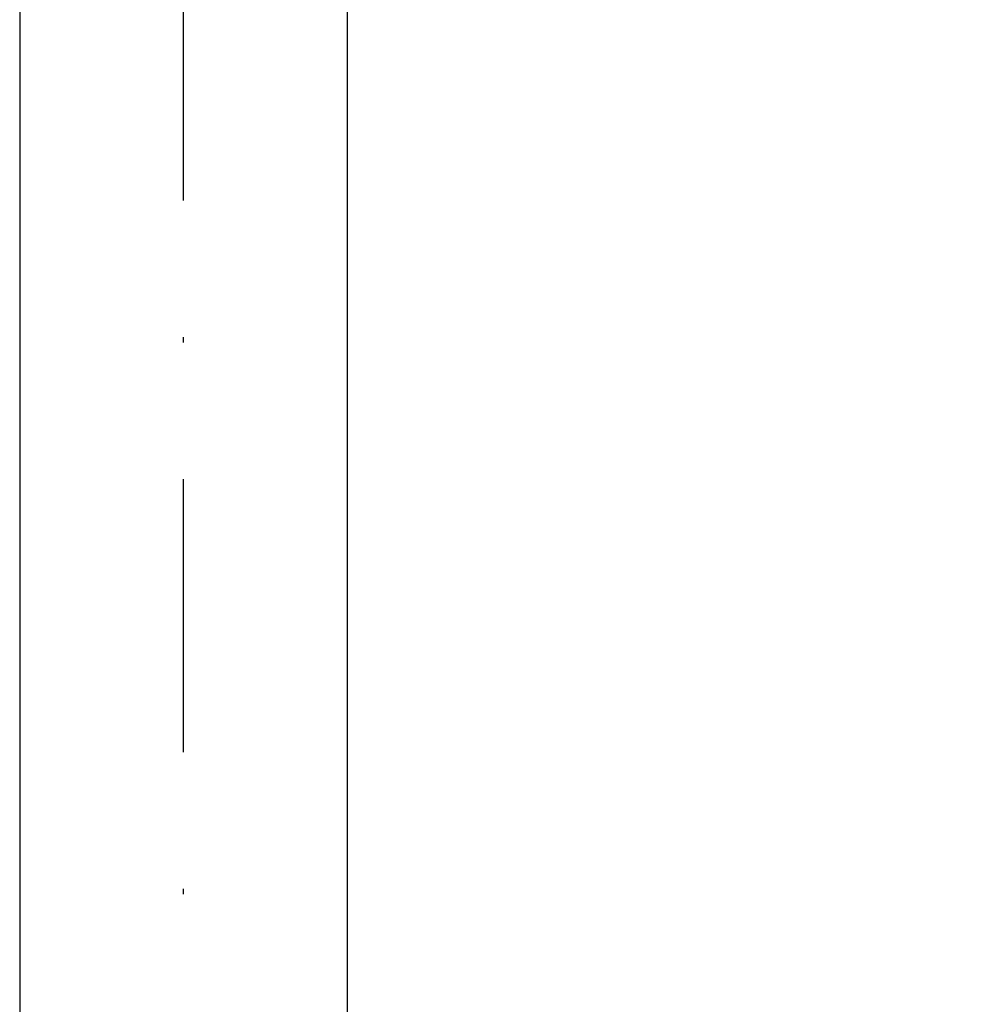
# Model space of a CAD drawing. Extents: x 627 to 3917, y -786 to 350.
# Drawn here: x 2240 to 2257, y 127 to 145 of the extents above; entities that cross this region are included whole.
import ezdxf

# ---------------------------------------------------------------- set-up
doc = ezdxf.new("R2010")
doc.units = 0
doc.header["$LTSCALE"] = 10
doc.linetypes.add('DASHDOT', pattern=[1, 0.5, -0.25, 0, -0.25])
doc.layers.get('DefPoints').update_dxf_attribs({"color": 250, "linetype": 'CONTINUOUS'})
doc.layers.add('18', color=7, linetype='CONTINUOUS')
doc.layers.add('50', color=3, linetype='CONTINUOUS')
doc.styles.get("Standard").update_dxf_attribs({"font": 'ROMANS'})
doc.dimstyles.new('1 to 5 leader', dxfattribs={"dimscale": 5, "dimtxt": 2, "dimasz": 3, "dimexe": 2, "dimexo": 2, "dimgap": 1, "dimtad": 0, "dimdec": 0, "dimzin": 0, "dimdsep": 46, "dimtxsty": 'Standard', "dimcen": 10, "dimclrt": 256, "dimadec": 4, "dimazin": 0, "dimtfac": 1, "dimtdec": 0, "dimtix": 1, "dimtofl": 0, "dimtmove": 2, "dimatfit": 3, "dimfxl": 1, "dimtolj": 1, "dimtzin": 0, "dimarcsym": 0})

# ---------------------------------------------------------------- blocks, each defined once
blk = doc.blocks.new('*D7')
at = {"layer": '18', "color": 0, "lineweight": -2, "transparency": 16777216}
for p, q in [((2245.743, 101.544), (2245.743, 130.794)), ((2373.646, 101.544), (2373.646, 130.794)), ((2260.743, 120.794), (2358.646, 120.794))]:
    blk.add_line(p, q, dxfattribs=at)
at = {"layer": '18', "color": 0, "transparency": 16777216}
for points in [[(2260.743, 123.294), (2260.743, 118.294), (2245.743, 120.794)], [(2358.646, 123.294), (2358.646, 118.294), (2373.646, 120.794)]]:
    blk.add_solid(points, dxfattribs=at)
at = {"layer": 'DefPoints', "color": 0, "transparency": 16777216}
for p in [(2373.646, 120.794), (2245.743, 91.544), (2373.646, 91.544)]:
    blk.add_point(p, dxfattribs=at)
at = {"layer": '18', "transparency": 16777216, "insert": (2309.694, 130.896), "char_height": 10, "attachment_point": 5}
blk.add_mtext('\\A1;{\\fArial|b0|i0|c0|p34;2 crests min.}', dxfattribs=at)

msp = doc.modelspace()

# ---------------------------------------------------------------- linework, layer by layer
at = {"layer": '18', "color": 7, "ltscale": 10}
msp.add_line((2239.743, 199.544), (2239.743, 66.544), dxfattribs=at)
at = {"layer": '18', "linetype": 'DASHDOT'}
msp.add_line((2242.743, 70.544), (2242.743, 199.544), dxfattribs=at)
at = {"layer": '50', "color": 3}
msp.add_line((2245.743, 93.544), (2245.743, 199.544), dxfattribs=at)

# ---------------------------------------------------------------- dimensions: what is measured, and where the dimension line sits
at = {"layer": '18'}
dim = msp.add_linear_dim(base=(2373.646, 120.794), p1=(2245.743, 91.544), p2=(2373.646, 91.544), angle=180, text='{\\fArial|b0|i0|c0|p34;2 crests min.}', dimstyle='1 to 5 leader', override={"dimtad": 3}, dxfattribs=at)
dim.commit()
dim.dimension.update_dxf_attribs({"geometry": '*D7', "text_midpoint": (2309.694, 130.896)})

doc.saveas('drawing.dxf')
